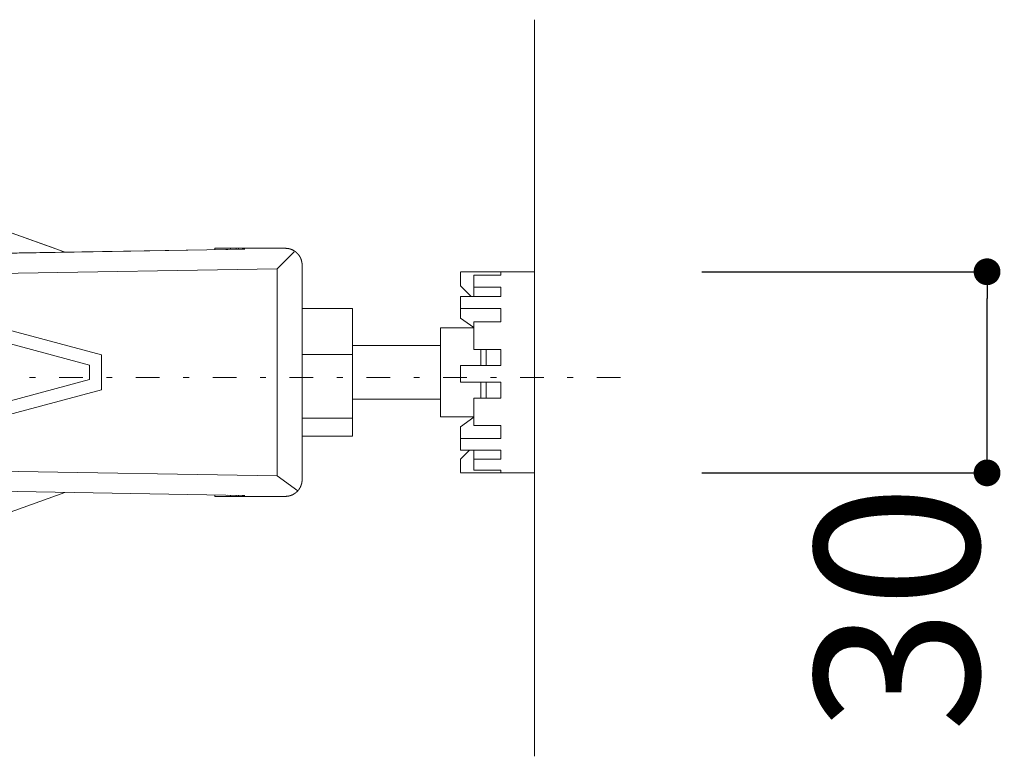
# Model space of a CAD drawing. Units: millimetres. Extents: x -6997 to 1045, y -2890 to 2778.
# Drawn here: x -5728 to -5435, y 907 to 1127 of the extents above; entities that cross this region are included whole.
import ezdxf

# ---------------------------------------------------------------- set-up
doc = ezdxf.new("R2010")
doc.units = ezdxf.units.MM
doc.header["$LTSCALE"] = 101.6
doc.header["$PDMODE"] = 1
doc.header["$PDSIZE"] = -2
doc.linetypes.add('STYLE_14', pattern=[0.225695, 0.069444, -0.069444, 0.017361, -0.069444])
doc.layers.add('foot', color=7, linetype='Continuous')
doc.styles.add('ＭＳ ゴシック', font='txt', dxfattribs={"bigfont": 'ＭＳ ゴシック'})
doc.dimstyles.new('T-form線あり', dxfattribs={"dimtxt": 48.865234, "dimasz": 7.999512, "dimexe": 0, "dimexo": 50, "dimgap": 0.5, "dimtad": 1, "dimdec": 1, "dimzin": 11, "dimdsep": 46, "dimtxsty": 'ＭＳ ゴシック', "dimblk": 'DOT', "dimcen": 0, "dimazin": 0, "dimtfac": 1, "dimtdec": 1, "dimtix": 1, "dimtmove": 0, "dimatfit": 0, "dimldrblk": 'DOT', "dimfxl": 1, "dimfrac": 2, "dimtolj": 1, "dimtzin": 11, "dimarcsym": 0})

# ---------------------------------------------------------------- blocks, each defined once
blk = doc.blocks.new('グループ')
at = {"color": 7, "linetype": 'Continuous', "lineweight": 15}
for p, q in [((-333.93, 545.71), (-357.5, 554.19)), ((-335.44, 546.25), (-357.46, 554.17)), ((-328.33, 530.34), (-415.57, 553.76)), ((-330.16, 528.8), (-415.66, 551.76)), ((-309.51, 546.08), (-358.54, 545.26)), ((-358.51, 545.25), (-306.95, 546.11)), ((-311.44, 546.05), (-311.44, 546.25)), ((-311.44, 546.25), (-309.12, 546.25)), ((-307.34, 546.11), (-309.51, 546.08)), ((-309.12, 546.25), (-309.12, 546.08)), ((-309.12, 546.25), (-308.25, 546.25)), ((-308.25, 546.1), (-308.25, 546.25)), ((-307.93, 546.25), (-308.25, 546.25)), ((-307.93, 546.1), (-307.93, 546.25)), ((-307.93, 546.25), (-305.93, 546.25)), ((-307.34, 546.11), (-306.95, 546.11)), ((-300.92, 546.25), (-305.93, 546.25)), ((-302.15, 543.18), (-299.6, 545.74)), ((-298.42, 511.71), (-298.42, 543.75)), ((-302.15, 543.18), (-358.62, 542.24)), ((-302.15, 543.18), (-302.15, 512.28)), ((-263.76, 542.75), (-274.78, 542.75)), ((-274.78, 542.67), (-274.78, 540.66)), ((-272.77, 540.47), (-272.77, 542.24)), ((-272.77, 542.24), (-268.77, 542.24)), ((-268.77, 542.67), (-268.77, 542.24)), ((-263.76, 542.75), (-263.76, 533.26)), ((-274.78, 540.66), (-273.19, 539.04)), ((-272.77, 540.47), (-268.77, 540.47)), ((-272.77, 539.04), (-272.77, 540.47)), ((-268.77, 540.47), (-268.77, 539.04)), ((-274.78, 539.04), (-274.78, 537.24)), ((-274.78, 539.04), (-268.77, 539.04)), ((-290.91, 537.25), (-298.42, 537.25)), ((-290.91, 530.39), (-290.91, 537.25)), ((-274.78, 537.24), (-268.77, 537.24)), ((-274.78, 537.24), (-274.78, 535.84)), ((-268.77, 537.24), (-268.77, 535.27)), ((-274.78, 535.84), (-272.81, 534.44)), ((-272.77, 531.13), (-272.77, 535.27)), ((-272.77, 535.27), (-268.77, 535.27)), ((-272.77, 534.36), (-277.78, 534.36)), ((-277.78, 525.25), (-277.78, 534.36)), ((-263.76, 533.26), (-263.76, 512.71)), ((-277.78, 531.73), (-290.91, 531.73)), ((-272.77, 531.13), (-268.77, 531.13)), ((-271.77, 531.13), (-271.77, 528.78)), ((-270.97, 531.13), (-270.97, 528.78)), ((-268.77, 531.13), (-268.77, 528.75)), ((-328.33, 525.13), (-328.33, 530.34)), ((-290.91, 530.39), (-298.42, 530.39)), ((-290.91, 520.87), (-290.91, 530.39)), ((-330.16, 526.66), (-330.16, 528.8)), ((-274.78, 528.75), (-274.78, 526.24)), ((-274.78, 528.75), (-268.77, 528.75)), ((-415.66, 503.7), (-330.16, 526.66)), ((-274.78, 526.24), (-268.77, 526.24)), ((-271.77, 526.24), (-271.77, 523.97)), ((-270.97, 526.24), (-270.97, 523.87)), ((-268.77, 526.24), (-268.77, 523.87)), ((-415.57, 501.7), (-328.33, 525.12)), ((-277.78, 525.25), (-277.78, 521.1)), ((-290.91, 523.73), (-277.78, 523.73)), ((-272.77, 519.79), (-272.77, 523.87)), ((-272.77, 523.87), (-268.77, 523.87)), ((-290.91, 520.87), (-298.42, 520.87)), ((-290.91, 518.21), (-290.91, 520.87)), ((-272.77, 521.1), (-277.78, 521.1)), ((-274.78, 519.61), (-272.81, 521.02)), ((-274.78, 519.3), (-274.78, 519.61)), ((-274.78, 517.85), (-274.78, 519.3)), ((-272.77, 519.79), (-268.77, 519.79)), ((-268.77, 519.79), (-268.77, 517.85)), ((-290.91, 518.21), (-298.42, 518.21)), ((-274.78, 517.85), (-274.78, 516.11)), ((-274.78, 517.85), (-268.77, 517.85)), ((-274.78, 516.11), (-268.77, 516.11)), ((-274.78, 514.76), (-273.45, 516.11)), ((-272.77, 516.11), (-272.77, 514.74)), ((-268.77, 516.11), (-268.77, 514.74)), ((-274.78, 512.75), (-274.78, 514.76)), ((-272.77, 513.1), (-272.77, 514.74)), ((-272.77, 514.74), (-268.77, 514.74)), ((-358.62, 513.22), (-302.15, 512.28)), ((-272.77, 513.1), (-268.77, 513.1)), ((-268.77, 513.1), (-268.77, 512.75)), ((-302.15, 512.28), (-299.05, 510.05)), ((-274.78, 512.71), (-263.76, 512.71)), ((-306.95, 509.35), (-358.51, 510.21)), ((-357.5, 501.27), (-333.82, 509.79)), ((-357.46, 501.29), (-333.84, 509.79)), ((-311.44, 509.21), (-311.44, 509.42)), ((-309.12, 509.21), (-311.44, 509.21)), ((-309.51, 509.38), (-307.34, 509.35)), ((-309.12, 509.38), (-309.12, 509.21)), ((-309.12, 509.21), (-308.25, 509.21)), ((-308.25, 509.36), (-308.25, 509.21)), ((-307.93, 509.21), (-308.25, 509.21)), ((-307.93, 509.21), (-307.93, 509.36)), ((-305.93, 509.21), (-307.93, 509.21)), ((-307.34, 509.35), (-306.95, 509.35)), ((-305.93, 509.21), (-300.92, 509.21))]:
    blk.add_line(p, q, dxfattribs=at)
for points, weights, knots in [([(-298.42, 543.75), (-298.42, 543.76), (-298.42, 543.81), (-298.42, 543.87), (-298.42, 543.92), (-298.43, 543.95), (-298.43, 543.97), (-298.43, 544.05), (-298.45, 544.13), (-298.45, 544.13), (-298.45, 544.13), (-298.46, 544.2), (-298.48, 544.28), (-298.48, 544.28), (-298.48, 544.28), (-298.49, 544.36), (-298.51, 544.43), (-298.51, 544.43), (-298.51, 544.43), (-298.53, 544.51), (-298.56, 544.58), (-298.56, 544.58), (-298.56, 544.58), (-298.58, 544.65), (-298.61, 544.72), (-298.61, 544.72), (-298.61, 544.72), (-298.64, 544.79), (-298.68, 544.86), (-298.68, 544.86), (-298.68, 544.86), (-298.71, 544.93), (-298.75, 544.99), (-298.75, 544.99), (-298.75, 544.99), (-298.79, 545.06), (-298.83, 545.12), (-298.83, 545.12), (-298.83, 545.12), (-298.87, 545.19), (-298.92, 545.25), (-298.92, 545.25), (-298.92, 545.25), (-298.96, 545.31), (-299.01, 545.36), (-299.06, 545.42), (-299.11, 545.48), (-299.16, 545.53), (-299.22, 545.58), (-299.27, 545.63), (-299.33, 545.68), (-299.39, 545.73), (-299.45, 545.77), (-299.45, 545.77), (-299.45, 545.77), (-299.51, 545.82), (-299.58, 545.86), (-299.58, 545.86), (-299.58, 545.86), (-299.64, 545.9), (-299.71, 545.94), (-299.71, 545.94), (-299.71, 545.94), (-299.77, 545.97), (-299.84, 546.01), (-299.84, 546.01), (-299.84, 546.01), (-299.91, 546.04), (-299.98, 546.07), (-299.98, 546.07), (-299.98, 546.07), (-300.05, 546.1), (-300.13, 546.12), (-300.13, 546.12), (-300.13, 546.12), (-300.2, 546.15), (-300.27, 546.17), (-300.27, 546.17), (-300.27, 546.17), (-300.35, 546.19), (-300.43, 546.2), (-300.43, 546.2), (-300.43, 546.2), (-300.5, 546.22), (-300.58, 546.23), (-300.58, 546.23), (-300.58, 546.23), (-300.66, 546.24), (-300.74, 546.24), (-300.74, 546.24), (-300.74, 546.24), (-300.82, 546.25), (-300.9, 546.25), (-300.9, 546.25), (-300.9, 546.25), (-300.91, 546.25), (-300.92, 546.25)], [1, 1, 1, 0.999211012927, 1, 1, 1, 0.999498649119, 1, 1, 1, 0.999504044295, 1, 1, 1, 0.999510281385, 1, 1, 1, 0.999517156394, 1, 1, 1, 0.999524229767, 1, 1, 1, 0.999531102928, 1, 1, 1, 0.999537434083, 1, 1, 1, 0.999542922919, 1, 1, 1, 0.999547377886, 1, 1, 1, 0.999550512345, 1, 0.999552662625, 1, 0.999552766138, 1, 0.99955145144, 1, 0.999549384672, 1, 1, 1, 0.99954565257, 1, 1, 1, 0.999540744734, 1, 1, 1, 0.999534857157, 1, 1, 1, 0.999528242952, 1, 1, 1, 0.999521213613, 1, 1, 1, 0.999514136488, 1, 1, 1, 0.999507428065, 1, 1, 1, 0.999501541814, 1, 1, 1, 0.999496975864, 1, 1, 1, 0.999494828953, 1, 1, 1, 1, 1], [0, 0, 0, 1, 1, 2, 2, 3, 3, 4, 4, 5, 5, 6, 6, 7, 7, 8, 8, 9, 9, 10, 10, 11, 11, 12, 12, 13, 13, 14, 14, 15, 15, 16, 16, 17, 17, 18, 18, 19, 19, 20, 20, 21, 21, 22, 22, 23, 23, 24, 24, 25, 25, 26, 26, 27, 27, 28, 28, 29, 29, 30, 30, 31, 31, 32, 32, 33, 33, 34, 34, 35, 35, 36, 36, 37, 37, 38, 38, 39, 39, 40, 40, 41, 41, 42, 42, 43, 43, 44, 44, 45, 45, 46, 46, 47, 47, 48, 48, 48]), ([(-300.92, 509.21), (-300.91, 509.21), (-300.89, 509.21), (-300.86, 509.21), (-300.83, 509.21), (-300.82, 509.21), (-300.8, 509.21), (-300.74, 509.22), (-300.68, 509.22), (-300.67, 509.22), (-300.66, 509.22), (-300.58, 509.23), (-300.5, 509.25), (-300.5, 509.25), (-300.5, 509.25), (-300.43, 509.26), (-300.35, 509.28), (-300.35, 509.28), (-300.35, 509.28), (-300.27, 509.29), (-300.2, 509.32), (-300.2, 509.32), (-300.2, 509.32), (-300.13, 509.34), (-300.05, 509.36), (-300.05, 509.36), (-300.05, 509.36), (-299.98, 509.39), (-299.91, 509.42), (-299.91, 509.42), (-299.91, 509.42), (-299.84, 509.45), (-299.77, 509.49), (-299.77, 509.49), (-299.77, 509.49), (-299.71, 509.52), (-299.64, 509.56), (-299.64, 509.56), (-299.64, 509.56), (-299.58, 509.6), (-299.51, 509.64), (-299.51, 509.64), (-299.51, 509.64), (-299.45, 509.69), (-299.39, 509.73), (-299.39, 509.73), (-299.39, 509.73), (-299.33, 509.78), (-299.27, 509.83), (-299.22, 509.88), (-299.16, 509.93), (-299.11, 509.98), (-299.06, 510.04), (-299.01, 510.1), (-298.96, 510.15), (-298.92, 510.21), (-298.87, 510.27), (-298.87, 510.27), (-298.87, 510.27), (-298.83, 510.34), (-298.79, 510.4), (-298.79, 510.4), (-298.79, 510.4), (-298.75, 510.47), (-298.71, 510.53), (-298.71, 510.53), (-298.71, 510.53), (-298.68, 510.6), (-298.65, 510.67), (-298.65, 510.67), (-298.65, 510.67), (-298.61, 510.74), (-298.59, 510.81), (-298.59, 510.81), (-298.59, 510.81), (-298.56, 510.88), (-298.54, 510.95), (-298.54, 510.96), (-298.54, 510.96), (-298.51, 511.03), (-298.49, 511.1), (-298.49, 511.1), (-298.49, 511.1), (-298.47, 511.18), (-298.46, 511.26), (-298.46, 511.26), (-298.46, 511.26), (-298.45, 511.33), (-298.44, 511.41), (-298.44, 511.42), (-298.43, 511.42), (-298.43, 511.49), (-298.42, 511.56), (-298.42, 511.57), (-298.42, 511.57), (-298.42, 511.63), (-298.42, 511.69), (-298.42, 511.7), (-298.42, 511.71)], [1, 1, 1, 0.999874295403, 1, 1, 1, 0.999497589253, 1, 1, 1, 0.999500834034, 1, 1, 1, 0.999505819651, 1, 1, 1, 0.999511843346, 1, 1, 1, 0.999518451337, 1, 1, 1, 0.999525218015, 1, 1, 1, 0.999531758636, 1, 1, 1, 0.999537744499, 1, 1, 1, 0.999542887363, 1, 1, 1, 0.999547006532, 1, 1, 1, 0.999549825967, 1, 0.999551637118, 1, 0.999551482935, 1, 0.99954995801, 1, 0.999547823469, 1, 1, 1, 0.999544015792, 1, 1, 1, 0.999539108799, 1, 1, 1, 0.999533308135, 1, 1, 1, 0.999526875759, 1, 1, 1, 0.999520130311, 1, 1, 1, 0.999513443431, 1, 1, 1, 0.999507231758, 1, 1, 1, 0.999501998176, 1, 1, 1, 0.999498355989, 1, 1, 1, 0.999717005813, 1, 1, 1], [0, 0, 0, 1, 1, 2, 2, 3, 3, 4, 4, 5, 5, 6, 6, 7, 7, 8, 8, 9, 9, 10, 10, 11, 11, 12, 12, 13, 13, 14, 14, 15, 15, 16, 16, 17, 17, 18, 18, 19, 19, 20, 20, 21, 21, 22, 22, 23, 23, 24, 24, 25, 25, 26, 26, 27, 27, 28, 28, 29, 29, 30, 30, 31, 31, 32, 32, 33, 33, 34, 34, 35, 35, 36, 36, 37, 37, 38, 38, 39, 39, 40, 40, 41, 41, 42, 42, 43, 43, 44, 44, 45, 45, 46, 46, 47, 47, 48, 48, 49, 49, 49])]:
    blk.add_rational_spline(points, weights, degree=2, knots=knots, dxfattribs=at)
blk = doc.blocks.new('_DOT')
at = {"color": 0, "linetype": 'ByBlock', "lineweight": -2}
blk.add_line((-0.5, 0), (-1, 0), dxfattribs=at)
at = {"color": 0, "linetype": 'ByBlock', "lineweight": -2, "const_width": 0.5}
blk.add_lwpolyline([(-0.25, 0, 1), (0.25, 0, 1)], format="xyb", close=True, dxfattribs=at)
blk = doc.blocks.new('*D95')
at = {"layer": 'Defpoints', "color": 0}
for p in [(-5574.84, 1051.83), (-5439.72, 1051.83), (-5574.84, 991.76)]:
    blk.add_point(p, dxfattribs=at)
at = {"layer": 'foot', "color": 0, "linetype": 'Continuous', "lineweight": -2}
for p, q in [((-5524.84, 1051.83), (-5439.72, 1051.83)), ((-5439.72, 999.76), (-5439.72, 1043.83)), ((-5524.84, 991.76), (-5439.72, 991.76))]:
    blk.add_line(p, q, dxfattribs=at)
at = {"layer": 'foot', "color": 0, "lineweight": -2, "xscale": 7.99951171875, "yscale": 7.99951171875, "zscale": 7.99951171875}
for p, rotation in [((-5439.72, 1051.83), 90), ((-5439.72, 991.76), 270)]:
    blk.add_blockref('_DOT', p, dxfattribs=dict(at, rotation=rotation))
at = {"layer": 'foot', "color": 0, "linetype": 'Continuous', "lineweight": 5, "insert": (-5466.64, 951.31), "char_height": 48.865, "attachment_point": 5, "rotation": 90, "style": 'ＭＳ ゴシック'}
blk.add_mtext('\\A1;30', dxfattribs=at)

msp = doc.modelspace()

# ---------------------------------------------------------------- linework, layer by layer
at = {"layer": 'foot', "color": 7, "linetype": 'Continuous', "lineweight": 15}
msp.add_line((-5574.84, 907.11), (-5574.84, 1127.11), dxfattribs=at)
at = {"layer": 'foot', "color": 250, "linetype": 'STYLE_14', "lineweight": 15}
msp.add_line((-6381.67, 1020.27), (-5542.46, 1020.27), dxfattribs=at)

# ---------------------------------------------------------------- block references
at = {"layer": 'foot', "color": 7, "xscale": 2, "yscale": 2, "zscale": 2}
msp.add_blockref('グループ', (-5047.32, -33.67), dxfattribs=at)

# ---------------------------------------------------------------- dimensions: what is measured, and where the dimension line sits
at = {"layer": 'foot', "color": 7, "linetype": 'Continuous', "lineweight": 5}
dim = msp.add_linear_dim(base=(-5439.72, 1051.83), p1=(-5574.84, 991.76), p2=(-5574.84, 1051.83), angle=90, dimstyle='T-form線あり', override={"dimgap": 5, "dimlfac": 0.5, "dimpost": '<>', "dimtxsty": 'ＭＳ ゴシック', "dimtix": 0, "dimtmove": 2}, dxfattribs=at)
dim.commit()
dim.dimension.update_dxf_attribs({"geometry": '*D95', "text_midpoint": (-5466.64, 951.31), "dimtype": 160})

doc.saveas('drawing.dxf')
